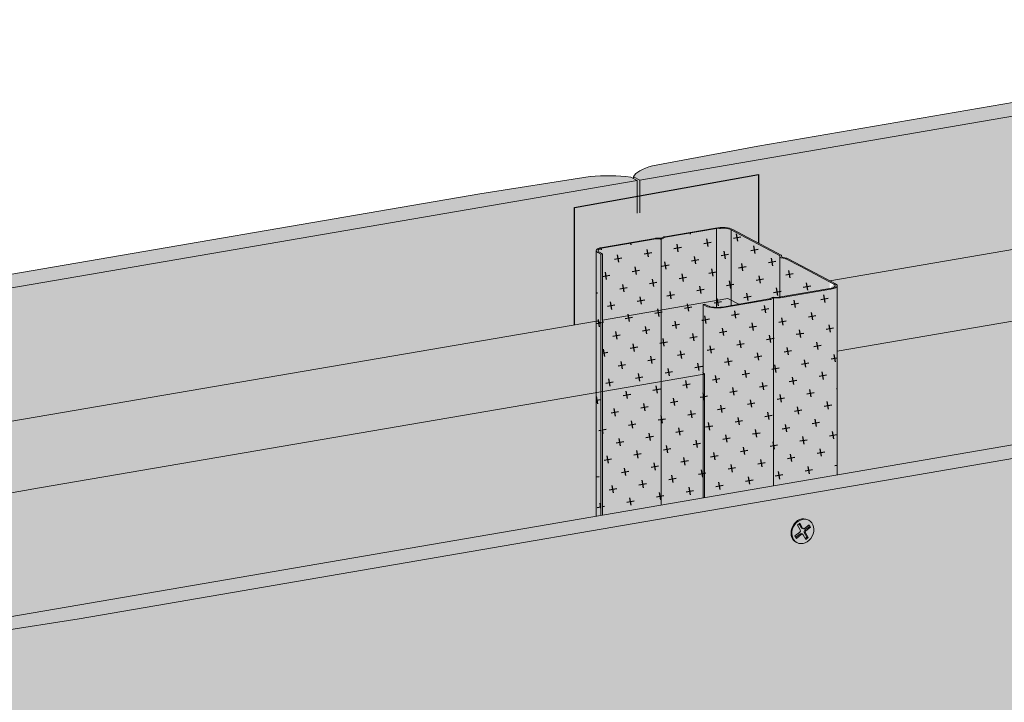
# Model space of a CAD drawing. Units: metres. Extents: x 1671 to 4753, y -1025 to 1243.
# Drawn here: x 2332 to 2643, y 487 to 702 of the extents above; entities that cross this region are included whole.
import ezdxf

# ---------------------------------------------------------------- set-up
doc = ezdxf.new("R2010")
doc.units = ezdxf.units.M
for name, color, linetype in [('Rigips Befestigungen', 8, 'Continuous'), ('Rigips Dämmung', 3, 'Continuous'), ('Rigips Profile 2', 5, 'Continuous'), ('Rigips Schraffur 4', 8, 'Continuous')]:
    doc.layers.add(name, color=color, linetype=linetype)
for name, color, linetype, true_color in [('Rigips Schr Dämmung FH', 7, 'Continuous', 0xeddf9e), ('Rigips Schr Profile PS', 7, 'Continuous', 0xd5e5ec), ('Rigips Schr RB FH', 7, 'Continuous', 0xdedede)]:
    doc.layers.add(name, color=color, linetype=linetype, true_color=true_color)
pattern_1 = [(10, (271.5805, 46.5663), (3.8631475, 5.517146), [2.38125, -7.14375]), (100, (272.96, 45.6005), (-5.517146, 3.8631475), [2.38125, -7.14375])]

msp = doc.modelspace()

# ---------------------------------------------------------------- hatches: boundary and pattern name
at = {"true_color": 0x80182a}
h = msp.add_hatch(color=246, dxfattribs=at)
h.dxf.hatch_style = 1
edge = h.paths.add_edge_path()
edge.add_line((2565.01, 653.4), (2506.9, 642.98))
edge.add_line((2506.9, 642.98), (2506.9, 605.97))
edge.add_line((2506.9, 605.97), (2513.78, 607.14))
edge.add_line((2513.78, 607.14), (2513.78, 629.37))
edge.add_ellipse((2517.78, 629.37), major_axis=(-4, 0), ratio=0.301211, start_angle=299.6507, end_angle=360, ccw=False)
edge.add_line((2515.8, 630.41), (2532.34, 633.25))
edge.add_ellipse((2532.75, 632.98), major_axis=(-1, 0), ratio=0.301211, start_angle=268.8324, end_angle=299.6507, ccw=False)
edge.add_line((2532.78, 633.28), (2534.25, 633.27))
edge.add_ellipse((2534.23, 633.3), major_axis=(-0.1, 0), ratio=0.301211, start_angle=103.1421, end_angle=136.1592)
edge.add_line((2534.3, 633.28), (2535.08, 633.69))
edge.add_ellipse((2535.89, 633.51), major_axis=(-1, 0), ratio=0.301211, start_angle=299.6507, end_angle=330.469, ccw=False)
edge.add_line((2535.4, 633.78), (2551.43, 636.52))
edge.add_ellipse((2553.41, 635.48), major_axis=(-4, 0), ratio=0.301211, start_angle=209.6507, end_angle=299.6507, ccw=False)
edge.add_line((2556.88, 636.07), (2561.44, 633.66))
edge.add_line((2561.44, 633.66), (2565.01, 631.77))
edge.add_line((2565.01, 631.77), (2565.01, 653.4))
at = {"layer": 'Rigips Dämmung'}
h = msp.add_hatch(dxfattribs=at)
h.set_pattern_fill('AR-CONC', color=256, scale=0.2)
h.paths.add_polyline_path([(1897.29, 158.82), (2004.86, 295.29), (2004.86, 333.01), (1849.5, 136.01), (1849.5, -23.52), (1897.29, -15.32)])
h.paths.add_polyline_path([(1849.5, 136.01), (1817.33, 153.03), (1817.33, -42.42), (1818.75, -43.17), (1821.46, -42.7), (1822.26, -44.98), (1822.35, -45.08), (1843.09, -56.05), (1846.42, -55.48), (1846.42, -24.04), (1849.5, -23.52)])
edge = h.paths.add_edge_path()
edge.add_ellipse((2004.56, 332.9), major_axis=(0.272, 0.323), ratio=0.389809, start_angle=274.7976, end_angle=335.1872)
edge.add_ellipse((2004.56, 332.9), major_axis=(0.272, 0.323), ratio=0.389809, start_angle=335.1872, end_angle=364.7976)
edge.add_line((2004.82, 333.23), (2004.28, 333.51))
edge.add_ellipse((2004.55, 333.84), major_axis=(-0.272, -0.323), ratio=0.389809, start_angle=288.57, end_angle=364.7976, ccw=False)
edge.add_line((2004.34, 333.84), (2004.34, 384.84))
edge.add_line((2004.34, 384.84), (2004.86, 384.93))
edge.add_line((2004.86, 384.93), (2005.85, 384.4))
edge.add_ellipse((2008.81, 384.91), major_axis=(-3.4, 0), ratio=0.301211, start_angle=29.6439, end_angle=119.6575)
edge.add_line((2010.49, 384.02), (2025.27, 386.55))
edge.add_ellipse((2025.07, 386.66), major_axis=(-0.4, 0), ratio=0.301211, start_angle=119.6507, end_angle=136.1594)
edge.add_line((2025.36, 386.57), (2026.61, 387.24))
edge.add_line((2026.61, 387.24), (2026.61, 387.07))
edge.add_line((2026.61, 387.07), (2028.19, 387.06))
edge.add_ellipse((2028.1, 387.18), major_axis=(-0.4, 0), ratio=0.301211, start_angle=103.142, end_angle=119.6506)
edge.add_line((2028.3, 387.07), (2034.93, 388.21))
edge.add_line((2034.93, 388.21), (2012.23, 400.22))
edge.add_line((2012.23, 400.22), (1972.65, 350))
edge.add_line((1972.65, 350), (1972.65, 349.12))
edge.add_ellipse((1972.58, 348.39), major_axis=(0.272, 0.323), ratio=0.389809, start_angle=305.5365, end_angle=364.8379, ccw=False)
edge.add_line((1972.92, 348.56), (1971.96, 347.34))
edge.add_line((1971.96, 347.34), (1971.11, 347.79))
edge.add_ellipse((1970.85, 347.46), major_axis=(0.272, 0.323), ratio=0.389809, start_angle=4.8379, end_angle=94.8114)
edge.add_line((1970.7, 347.54), (1817.33, 153.03))
edge.add_line((1817.33, 153.03), (1849.5, 136.01))
edge.add_line((1849.5, 136.01), (2004.71, 332.82))
edge = h.paths.add_edge_path()
edge.add_line((2154.58, 523.04), (2122.41, 540.06))
edge.add_line((2122.41, 540.06), (2034.31, 428.33))
edge.add_line((2034.31, 428.33), (2017.21, 406.64))
edge.add_line((2017.21, 406.64), (2018.28, 406.08))
edge.add_line((2018.28, 406.08), (2024.46, 402.81))
edge.add_line((2024.46, 402.81), (2029.14, 400.33))
edge.add_line((2029.14, 400.33), (2029.21, 399.76))
edge.add_ellipse((2029.31, 399.76), major_axis=(-0.1, 0), ratio=0.301211, start_angle=1.9678, end_angle=57.3336)
edge.add_line((2029.25, 399.73), (2030.85, 399.42))
edge.add_line((2030.85, 399.42), (2035.48, 396.97))
edge.add_line((2035.48, 396.97), (2041.67, 393.7))
edge.add_line((2041.67, 393.7), (2046.89, 390.94))
edge.add_ellipse((2042.7, 390.72), major_axis=(-4, 0), ratio=0.301211, start_angle=119.6507, end_angle=180)
edge.add_line((2046.7, 390.72), (2046.7, 386.24))
edge.add_line((2046.7, 386.24), (2066.46, 411.31))
edge.add_line((2066.46, 411.31), (2154.58, 523.04))
edge = h.paths.add_edge_path()
edge.add_line((2275.92, 543.81), (2275.92, 544.26))
edge.add_line((2275.92, 544.26), (2275.87, 544.28))
edge.add_ellipse((2276.13, 544.33), major_axis=(-0.3, 0), ratio=0.301211, start_angle=313.3828, end_angle=389.6104, ccw=False)
edge.add_line((2275.92, 544.39), (2275.92, 566.36))
edge.add_line((2275.92, 566.36), (2244.23, 560.93))
edge.add_line((2244.23, 560.93), (2244.23, 560.47))
edge.add_line((2244.23, 560.47), (2244.56, 560.29))
edge.add_line((2244.56, 560.29), (2243.54, 560.11))
edge.add_line((2243.54, 560.11), (2242.69, 560.56))
edge.add_ellipse((2242.43, 560.52), major_axis=(0.3, 0), ratio=0.301211, start_angle=29.6507, end_angle=119.6242)
edge.add_line((2242.28, 560.59), (2122.41, 540.06))
edge.add_line((2122.41, 540.06), (2154.58, 523.04))
edge.add_line((2154.58, 523.04), (2275.92, 543.81))
h.paths.add_polyline_path([(2276.44, 543.9), (2154.58, 523.04), (2066.46, 411.31), (2046.7, 386.24), (2046.7, 348.37), (2153.42, 483.77), (2276.44, 504.86)])
h.paths.add_polyline_path([(2548.02, 590.47), (2338.04, 554.52), (2318.28, 551.13), (2318.28, 512.03), (2548.02, 551.43)])
edge = h.paths.add_edge_path()
edge.add_line((2547.5, 590.38), (2547.5, 590.82))
edge.add_line((2547.5, 590.82), (2547.45, 590.85))
edge.add_ellipse((2547.71, 590.9), major_axis=(-0.3, 0), ratio=0.301211, start_angle=313.3828, end_angle=389.6104, ccw=False)
edge.add_line((2547.5, 590.96), (2547.5, 612.93))
edge.add_line((2547.5, 612.93), (2515.81, 607.49))
edge.add_line((2515.81, 607.49), (2515.81, 607.03))
edge.add_line((2515.81, 607.03), (2516.15, 606.86))
edge.add_line((2516.15, 606.86), (2515.12, 606.68))
edge.add_line((2515.12, 606.68), (2514.27, 607.13))
edge.add_ellipse((2514.01, 607.08), major_axis=(0.3, 0), ratio=0.301211, start_angle=29.6507, end_angle=119.6242)
edge.add_line((2513.86, 607.16), (2315.99, 573.27))
edge.add_line((2315.99, 573.27), (2318.47, 571.95))
edge.add_ellipse((2314.28, 571.74), major_axis=(-4, 0), ratio=0.301211, start_angle=119.6507, end_angle=180)
edge.add_line((2318.28, 571.74), (2318.28, 551.13))
edge.add_line((2318.28, 551.13), (2338.04, 554.52))
edge.add_line((2338.04, 554.52), (2547.5, 590.38))
edge = h.paths.add_edge_path()
edge.add_line((2798.57, 655.98), (2766.88, 650.54))
edge.add_line((2766.88, 650.54), (2766.88, 650.08))
edge.add_line((2766.88, 650.08), (2767.22, 649.91))
edge.add_line((2767.22, 649.91), (2766.19, 649.73))
edge.add_line((2766.19, 649.73), (2765.34, 650.18))
edge.add_ellipse((2765.08, 650.13), major_axis=(0.3, 0), ratio=0.301211, start_angle=29.6507, end_angle=119.6242)
edge.add_line((2764.94, 650.21), (2587.58, 619.83))
edge.add_line((2587.58, 619.83), (2590.05, 618.52))
edge.add_ellipse((2585.86, 618.3), major_axis=(-4, 0), ratio=0.301211, start_angle=119.6507, end_angle=180)
edge.add_line((2589.86, 618.3), (2589.86, 597.7))
edge.add_line((2589.86, 597.7), (2798.57, 633.43))
edge.add_line((2798.57, 633.43), (2798.57, 633.87))
edge.add_line((2798.57, 633.87), (2798.52, 633.9))
edge.add_ellipse((2798.78, 633.94), major_axis=(-0.3, 0), ratio=0.301211, start_angle=313.3828, end_angle=389.6104, ccw=False)
edge.add_line((2798.57, 634.01), (2798.57, 655.98))
h.paths.add_polyline_path([(2799.09, 633.52), (2589.86, 597.7), (2589.86, 558.6), (2799.09, 594.48)])
at = {"layer": 'Rigips Schr Dämmung FH'}
h = msp.add_hatch(color=256, dxfattribs=at)
h.dxf.hatch_style = 1
h.paths.add_polyline_path([(1897.29, 158.82), (2004.86, 295.29), (2004.86, 333.01), (1849.5, 136.01), (1849.5, -23.52), (1897.29, -15.32)])
h.paths.add_polyline_path([(1849.5, 136.01), (1817.33, 153.03), (1817.33, -42.42), (1818.75, -43.17), (1821.46, -42.7), (1822.26, -44.98), (1822.35, -45.08), (1843.09, -56.05), (1846.42, -55.48), (1846.42, -24.04), (1849.5, -23.52)])
edge = h.paths.add_edge_path()
edge.add_ellipse((2004.56, 332.9), major_axis=(0.272, 0.323), ratio=0.389809, start_angle=274.7976, end_angle=335.1872)
edge.add_ellipse((2004.56, 332.9), major_axis=(0.272, 0.323), ratio=0.389809, start_angle=335.1872, end_angle=364.7976)
edge.add_line((2004.82, 333.23), (2004.28, 333.51))
edge.add_ellipse((2004.55, 333.84), major_axis=(-0.272, -0.323), ratio=0.389809, start_angle=288.57, end_angle=364.7976, ccw=False)
edge.add_line((2004.34, 333.84), (2004.34, 384.84))
edge.add_line((2004.34, 384.84), (2004.86, 384.93))
edge.add_line((2004.86, 384.93), (2005.85, 384.4))
edge.add_ellipse((2008.81, 384.91), major_axis=(-3.4, 0), ratio=0.301211, start_angle=29.6439, end_angle=119.6575)
edge.add_line((2010.49, 384.02), (2025.27, 386.55))
edge.add_ellipse((2025.07, 386.66), major_axis=(-0.4, 0), ratio=0.301211, start_angle=119.6507, end_angle=136.1594)
edge.add_line((2025.36, 386.57), (2026.61, 387.24))
edge.add_line((2026.61, 387.24), (2026.61, 387.07))
edge.add_line((2026.61, 387.07), (2028.19, 387.06))
edge.add_ellipse((2028.1, 387.18), major_axis=(-0.4, 0), ratio=0.301211, start_angle=103.142, end_angle=119.6506)
edge.add_line((2028.3, 387.07), (2034.93, 388.21))
edge.add_line((2034.93, 388.21), (2012.23, 400.22))
edge.add_line((2012.23, 400.22), (1972.65, 350))
edge.add_line((1972.65, 350), (1972.65, 349.12))
edge.add_ellipse((1972.58, 348.39), major_axis=(0.272, 0.323), ratio=0.389809, start_angle=305.5365, end_angle=364.8379, ccw=False)
edge.add_line((1972.92, 348.56), (1971.96, 347.34))
edge.add_line((1971.96, 347.34), (1971.11, 347.79))
edge.add_ellipse((1970.85, 347.46), major_axis=(0.272, 0.323), ratio=0.389809, start_angle=4.8379, end_angle=94.8114)
edge.add_line((1970.7, 347.54), (1817.33, 153.03))
edge.add_line((1817.33, 153.03), (1849.5, 136.01))
edge.add_line((1849.5, 136.01), (2004.71, 332.82))
edge = h.paths.add_edge_path()
edge.add_line((2154.58, 523.04), (2122.41, 540.06))
edge.add_line((2122.41, 540.06), (2034.31, 428.33))
edge.add_line((2034.31, 428.33), (2017.21, 406.64))
edge.add_line((2017.21, 406.64), (2018.28, 406.08))
edge.add_line((2018.28, 406.08), (2024.46, 402.81))
edge.add_line((2024.46, 402.81), (2029.14, 400.33))
edge.add_line((2029.14, 400.33), (2029.21, 399.76))
edge.add_ellipse((2029.31, 399.76), major_axis=(-0.1, 0), ratio=0.301211, start_angle=1.9678, end_angle=57.3336)
edge.add_line((2029.25, 399.73), (2030.85, 399.42))
edge.add_line((2030.85, 399.42), (2035.48, 396.97))
edge.add_line((2035.48, 396.97), (2041.67, 393.7))
edge.add_line((2041.67, 393.7), (2046.89, 390.94))
edge.add_ellipse((2042.7, 390.72), major_axis=(-4, 0), ratio=0.301211, start_angle=119.6507, end_angle=180)
edge.add_line((2046.7, 390.72), (2046.7, 386.24))
edge.add_line((2046.7, 386.24), (2066.46, 411.31))
edge.add_line((2066.46, 411.31), (2154.58, 523.04))
edge = h.paths.add_edge_path()
edge.add_line((2275.92, 543.81), (2275.92, 544.26))
edge.add_line((2275.92, 544.26), (2275.87, 544.28))
edge.add_ellipse((2276.13, 544.33), major_axis=(-0.3, 0), ratio=0.301211, start_angle=313.3828, end_angle=389.6104, ccw=False)
edge.add_line((2275.92, 544.39), (2275.92, 566.36))
edge.add_line((2275.92, 566.36), (2244.23, 560.93))
edge.add_line((2244.23, 560.93), (2244.23, 560.47))
edge.add_line((2244.23, 560.47), (2244.56, 560.29))
edge.add_line((2244.56, 560.29), (2243.54, 560.11))
edge.add_line((2243.54, 560.11), (2242.69, 560.56))
edge.add_ellipse((2242.43, 560.52), major_axis=(0.3, 0), ratio=0.301211, start_angle=29.6507, end_angle=119.6242)
edge.add_line((2242.28, 560.59), (2122.41, 540.06))
edge.add_line((2122.41, 540.06), (2154.58, 523.04))
edge.add_line((2154.58, 523.04), (2275.92, 543.81))
h.paths.add_polyline_path([(2276.44, 543.9), (2154.58, 523.04), (2066.46, 411.31), (2046.7, 386.24), (2046.7, 348.37), (2153.42, 483.77), (2276.44, 504.86)])
h.paths.add_polyline_path([(2548.02, 590.47), (2338.04, 554.52), (2318.28, 551.13), (2318.28, 512.03), (2548.02, 551.43)])
edge = h.paths.add_edge_path()
edge.add_line((2547.5, 590.38), (2547.5, 590.82))
edge.add_line((2547.5, 590.82), (2547.45, 590.85))
edge.add_ellipse((2547.71, 590.9), major_axis=(-0.3, 0), ratio=0.301211, start_angle=313.3828, end_angle=389.6104, ccw=False)
edge.add_line((2547.5, 590.96), (2547.5, 612.93))
edge.add_line((2547.5, 612.93), (2515.81, 607.49))
edge.add_line((2515.81, 607.49), (2515.81, 607.03))
edge.add_line((2515.81, 607.03), (2516.15, 606.86))
edge.add_line((2516.15, 606.86), (2515.12, 606.68))
edge.add_line((2515.12, 606.68), (2514.27, 607.13))
edge.add_ellipse((2514.01, 607.08), major_axis=(0.3, 0), ratio=0.301211, start_angle=29.6507, end_angle=119.6242)
edge.add_line((2513.86, 607.16), (2315.99, 573.27))
edge.add_line((2315.99, 573.27), (2318.47, 571.95))
edge.add_ellipse((2314.28, 571.74), major_axis=(-4, 0), ratio=0.301211, start_angle=119.6507, end_angle=180)
edge.add_line((2318.28, 571.74), (2318.28, 551.13))
edge.add_line((2318.28, 551.13), (2338.04, 554.52))
edge.add_line((2338.04, 554.52), (2547.5, 590.38))
edge = h.paths.add_edge_path()
edge.add_line((2798.57, 655.98), (2766.88, 650.54))
edge.add_line((2766.88, 650.54), (2766.88, 650.08))
edge.add_line((2766.88, 650.08), (2767.22, 649.91))
edge.add_line((2767.22, 649.91), (2766.19, 649.73))
edge.add_line((2766.19, 649.73), (2765.34, 650.18))
edge.add_ellipse((2765.08, 650.13), major_axis=(0.3, 0), ratio=0.301211, start_angle=29.6507, end_angle=119.6242)
edge.add_line((2764.94, 650.21), (2587.58, 619.83))
edge.add_line((2587.58, 619.83), (2590.05, 618.52))
edge.add_ellipse((2585.86, 618.3), major_axis=(-4, 0), ratio=0.301211, start_angle=119.6507, end_angle=180)
edge.add_line((2589.86, 618.3), (2589.86, 597.7))
edge.add_line((2589.86, 597.7), (2798.57, 633.43))
edge.add_line((2798.57, 633.43), (2798.57, 633.87))
edge.add_line((2798.57, 633.87), (2798.52, 633.9))
edge.add_ellipse((2798.78, 633.94), major_axis=(-0.3, 0), ratio=0.301211, start_angle=313.3828, end_angle=389.6104, ccw=False)
edge.add_line((2798.57, 634.01), (2798.57, 655.98))
h.paths.add_polyline_path([(2799.09, 633.52), (2589.86, 597.7), (2589.86, 558.6), (2799.09, 594.48)])
at = {"layer": 'Rigips Schr Profile PS'}
h = msp.add_hatch(color=256, dxfattribs=at)
h.dxf.hatch_style = 1
edge = h.paths.add_edge_path()
edge.add_ellipse((2585.86, 618.3), major_axis=(-3.4, 0), ratio=0.301211, start_angle=119.6439, end_angle=209.6507)
edge.add_line((2588.81, 618.81), (2584.31, 621.2))
edge.add_line((2584.31, 621.2), (2578.12, 624.47))
edge.add_line((2578.12, 624.47), (2573.62, 626.85))
edge.add_ellipse((2573.27, 626.79), major_axis=(-0.4, 0), ratio=0.301211, start_angle=209.6507, end_angle=237.3336)
edge.add_line((2573.48, 626.9), (2572.09, 627.16))
edge.add_ellipse((2572.47, 627.34), major_axis=(-0.7, 0), ratio=0.301211, start_angle=1.9678, end_angle=57.3336)
edge.add_line((2572.09, 627.16), (2573.57, 626.88))
edge.add_line((2573.57, 626.88), (2578.12, 624.47))
edge.add_line((2578.12, 624.47), (2584.31, 621.2))
edge.add_line((2584.31, 621.2), (2588.81, 618.81))
edge.add_ellipse((2585.86, 618.3), major_axis=(-3.4, 0), ratio=0.301211, start_angle=119.6439, end_angle=209.6507, ccw=False)
edge.add_line((2587.54, 617.41), (2571.39, 614.64))
edge.add_line((2571.39, 614.64), (2569.78, 614.65))
edge.add_ellipse((2569.77, 614.49), major_axis=(-0.55, 0), ratio=0.301211, start_angle=268.8324, end_angle=330.469)
edge.add_line((2569.29, 614.57), (2568.51, 614.15))
edge.add_ellipse((2568.23, 614.24), major_axis=(-0.4, 0), ratio=0.301211, start_angle=119.6507, end_angle=136.1594, ccw=False)
edge.add_line((2568.43, 614.14), (2553.65, 611.6))
edge.add_ellipse((2551.97, 612.49), major_axis=(-3.4, 0), ratio=0.301211, start_angle=85.9162, end_angle=119.6575, ccw=False)
edge.add_ellipse((2551.97, 612.49), major_axis=(-3.4, 0), ratio=0.301211, start_angle=29.6439, end_angle=85.9162, ccw=False)
edge.add_line((2549.01, 611.99), (2548.02, 612.51))
edge.add_line((2548.02, 612.51), (2547.5, 612.42))
edge.add_line((2547.5, 612.42), (2548.49, 611.9))
edge.add_ellipse((2551.97, 612.49), major_axis=(-4, 0), ratio=0.301211, start_angle=29.6507, end_angle=119.6507)
edge.add_line((2553.95, 611.45), (2568.67, 613.97))
edge.add_ellipse((2568.18, 614.23), major_axis=(-1, 0), ratio=0.301211, start_angle=119.6507, end_angle=150.469)
edge.add_line((2569.05, 614.08), (2569.79, 614.48))
edge.add_line((2569.79, 614.48), (2571.29, 614.47))
edge.add_ellipse((2571.31, 614.77), major_axis=(-1, 0), ratio=0.301211, start_angle=88.8324, end_angle=119.6507)
edge.add_line((2571.81, 614.51), (2587.84, 617.26))
edge.add_ellipse((2585.86, 618.3), major_axis=(-4, 0), ratio=0.301211, start_angle=119.6507, end_angle=180)
edge.add_ellipse((2585.86, 618.3), major_axis=(-4, 0), ratio=0.301211, start_angle=180, end_angle=209.6507)
edge.add_line((2589.34, 618.9), (2584.83, 621.29))
edge.add_line((2584.83, 621.29), (2578.64, 624.56))
edge.add_line((2578.64, 624.56), (2574.14, 626.94))
edge.add_ellipse((2573.27, 626.79), major_axis=(-1, 0), ratio=0.301211, start_angle=209.6507, end_angle=237.3336)
edge.add_line((2573.81, 627.05), (2572.37, 627.33))
edge.add_line((2572.37, 627.33), (2572.31, 627.84))
edge.add_ellipse((2571.31, 627.83), major_axis=(-1, 0), ratio=0.301211, start_angle=181.9678, end_angle=209.6507)
edge.add_line((2572.18, 627.98), (2567.62, 630.39))
edge.add_line((2567.62, 630.39), (2561.44, 633.66))
edge.add_line((2561.44, 633.66), (2556.88, 636.07))
edge.add_ellipse((2553.41, 635.48), major_axis=(-4, 0), ratio=0.301211, start_angle=209.6507, end_angle=299.6507)
edge.add_line((2551.43, 636.52), (2535.4, 633.78))
edge.add_ellipse((2535.89, 633.51), major_axis=(-1, 0), ratio=0.301211, start_angle=299.6507, end_angle=330.469)
edge.add_line((2535.02, 633.66), (2534.28, 633.27))
edge.add_line((2534.28, 633.27), (2532.78, 633.28))
edge.add_ellipse((2532.75, 632.98), major_axis=(-1, 0), ratio=0.301211, start_angle=268.8324, end_angle=299.6507)
edge.add_line((2532.26, 633.24), (2515.8, 630.41))
edge.add_ellipse((2517.78, 629.37), major_axis=(-4, 0), ratio=0.301211, start_angle=299.6507, end_angle=360)
edge.add_ellipse((2517.78, 629.37), major_axis=(-4, 0), ratio=0.301211, start_angle=360, end_angle=389.6507)
edge.add_line((2514.3, 628.77), (2515.29, 628.25))
edge.add_line((2515.29, 628.25), (2515.81, 628.34))
edge.add_line((2515.81, 628.34), (2514.82, 628.86))
edge.add_ellipse((2517.78, 629.37), major_axis=(-3.4, 0), ratio=0.301211, start_angle=299.6439, end_angle=389.6575, ccw=False)
edge.add_line((2516.09, 630.26), (2532.68, 633.1))
edge.add_line((2532.68, 633.1), (2534.29, 633.09))
edge.add_ellipse((2534.3, 633.26), major_axis=(-0.55, 0), ratio=0.301211, start_angle=88.8324, end_angle=150.469)
edge.add_line((2534.78, 633.18), (2535.56, 633.59))
edge.add_ellipse((2535.84, 633.5), major_axis=(-0.4, 0), ratio=0.301211, start_angle=299.6507, end_angle=316.1594, ccw=False)
edge.add_line((2535.64, 633.61), (2551.72, 636.37))
edge.add_ellipse((2553.41, 635.48), major_axis=(-3.4, 0), ratio=0.301211, start_angle=209.6507, end_angle=299.6575, ccw=False)
edge.add_line((2556.36, 635.98), (2556.36, 612.07))
edge.add_line((2556.36, 612.07), (2568.43, 614.14))
edge.add_ellipse((2568.23, 614.24), major_axis=(-0.4, 0), ratio=0.301211, start_angle=119.6507, end_angle=136.1594)
edge.add_line((2568.52, 614.16), (2569.34, 614.6))
edge.add_ellipse((2569.77, 614.49), major_axis=(-0.55, 0), ratio=0.301211, start_angle=268.8324, end_angle=330.469, ccw=False)
edge.add_line((2569.78, 614.65), (2571.35, 614.64))
edge.add_ellipse((2571.26, 614.76), major_axis=(-0.4, 0), ratio=0.301211, start_angle=103.142, end_angle=119.6506)
edge.add_line((2571.46, 614.66), (2587.54, 617.41))
edge = h.paths.add_edge_path(flags=16)
edge.add_ellipse((2571.31, 627.83), major_axis=(-0.4, 0), ratio=0.301211, start_angle=181.9678, end_angle=209.6507)
edge.add_line((2571.69, 627.87), (2571.66, 627.89))
edge.add_ellipse((2571.31, 627.83), major_axis=(-0.4, 0), ratio=0.301211, start_angle=181.9678, end_angle=209.6507, ccw=False)
edge.add_line((2571.71, 627.85), (2571.71, 627.83))
edge = h.paths.add_edge_path(flags=17)
edge.add_ellipse((2553.41, 635.48), major_axis=(-3.4, 0), ratio=0.301211, start_angle=209.6507, end_angle=299.6575)
edge.add_line((2551.72, 636.37), (2551.72, 611.47))
edge.add_ellipse((2551.97, 612.49), major_axis=(-3.4, 0), ratio=0.301211, start_angle=85.9162, end_angle=119.6575)
edge.add_line((2553.65, 611.6), (2556.36, 612.07))
edge.add_line((2556.36, 612.07), (2556.36, 635.98))
edge = h.paths.add_edge_path()
edge.add_line((2551.72, 636.37), (2535.64, 633.61))
edge.add_ellipse((2535.84, 633.5), major_axis=(-0.4, 0), ratio=0.301211, start_angle=299.6507, end_angle=316.1594)
edge.add_line((2535.55, 633.59), (2534.73, 633.15))
edge.add_ellipse((2534.3, 633.26), major_axis=(-0.55, 0), ratio=0.301211, start_angle=88.8324, end_angle=150.469, ccw=False)
edge.add_line((2534.29, 633.09), (2534.29, 549.07))
edge.add_line((2534.29, 549.07), (2547.5, 551.34))
edge.add_line((2547.5, 551.34), (2547.5, 612.42))
edge.add_line((2547.5, 612.42), (2548.02, 612.51))
edge.add_line((2548.02, 612.51), (2549.01, 611.99))
edge.add_ellipse((2551.97, 612.49), major_axis=(-3.4, 0), ratio=0.301211, start_angle=29.6439, end_angle=85.9162)
edge.add_line((2551.72, 611.47), (2551.72, 636.37))
edge = h.paths.add_edge_path()
edge.add_line((2534.29, 633.09), (2532.72, 633.1))
edge.add_ellipse((2532.81, 632.98), major_axis=(-0.4, 0), ratio=0.301211, start_angle=283.142, end_angle=299.6506)
edge.add_line((2532.61, 633.09), (2516.09, 630.26))
edge.add_ellipse((2517.78, 629.37), major_axis=(-3.4, 0), ratio=0.301211, start_angle=299.6439, end_angle=389.6575)
edge.add_line((2514.82, 628.86), (2515.81, 628.34))
edge.add_line((2515.81, 628.34), (2515.81, 545.9))
edge.add_line((2515.81, 545.9), (2534.29, 549.07))
edge.add_line((2534.29, 549.07), (2534.29, 633.09))
edge = h.paths.add_edge_path()
edge.add_line((2515.29, 628.25), (2514.3, 628.77))
edge.add_ellipse((2517.78, 629.37), major_axis=(-4, 0), ratio=0.301211, start_angle=360, end_angle=389.6507, ccw=False)
edge.add_line((2513.78, 629.26), (2513.78, 545.55))
edge.add_line((2513.78, 545.55), (2515.29, 545.81))
edge.add_line((2515.29, 545.81), (2515.29, 628.25))
h = msp.add_hatch(color=256, dxfattribs=at)
h.dxf.hatch_style = 1
edge = h.paths.add_edge_path()
edge.add_ellipse((2571.31, 614.77), major_axis=(-1, 0), ratio=0.301211, start_angle=88.8324, end_angle=119.6507, ccw=False)
edge.add_line((2571.29, 614.47), (2569.82, 614.48))
edge.add_ellipse((2569.84, 614.45), major_axis=(-0.1, 0), ratio=0.301211, start_angle=283.1421, end_angle=316.1592)
edge.add_line((2569.77, 614.47), (2569.77, 555.16))
edge.add_line((2569.77, 555.16), (2589.86, 558.6))
edge.add_line((2589.86, 558.6), (2589.86, 618.3))
edge.add_ellipse((2585.86, 618.3), major_axis=(-4, 0), ratio=0.301211, start_angle=119.6507, end_angle=180, ccw=False)
edge.add_line((2587.84, 617.26), (2571.81, 614.51))
edge = h.paths.add_edge_path()
edge.add_line((2569.77, 614.47), (2569.05, 614.08))
edge.add_ellipse((2568.18, 614.23), major_axis=(-1, 0), ratio=0.301211, start_angle=119.6507, end_angle=150.469, ccw=False)
edge.add_line((2568.67, 613.97), (2553.95, 611.45))
edge.add_ellipse((2551.97, 612.49), major_axis=(-4, 0), ratio=0.301211, start_angle=29.6507, end_angle=119.6507, ccw=False)
edge.add_line((2548.49, 611.9), (2547.5, 612.42))
edge.add_line((2547.5, 612.42), (2547.5, 551.34))
edge.add_line((2547.5, 551.34), (2569.77, 555.16))
edge.add_line((2569.77, 555.16), (2569.77, 614.47))
at = {"layer": 'Rigips Schr RB FH', "true_color": 0xbfbfbf}
h = msp.add_hatch(color=9, dxfattribs=at)
h.dxf.hatch_style = 1
h.paths.add_polyline_path([(1903.48, 155.55), (1897.29, 158.82), (1897.29, -56), (1903.48, -59.27)])
h.paths.add_polyline_path([(2159.6, 480.49), (2263.64, 498.33), (2296.92, 504.58), (2299.16, 505.32), (2302.89, 508.01), (2306.19, 507.69), (2310.42, 507.56), (2315.72, 507.81), (2350.55, 513.23), (2811.34, 592.24), (2844.62, 598.49), (2847.19, 599.36), (2849.71, 600.82), (2850.59, 601.92), (2848.61, 602.97), (2153.42, 483.77), (1897.29, 158.82), (1903.48, 155.55)])
h.paths.add_polyline_path([(2803.51, 698.98), (2797.32, 702.26), (2564.85, 662.4), (2531.57, 656.15), (2529.27, 655.38), (2526.34, 653.7), (2525.6, 652.72), (2525.6, 652.11), (2524.73, 652.57), (2522.87, 652.77), (2517.75, 653.02), (2511.9, 652.77), (2477.07, 647.34), (2084.28, 579.99), (2020.82, 496.51), (1987.54, 451.31), (1985.25, 447.34), (1983.08, 442.57), (1981.57, 437.12), (1981.57, 435.52), (1980.7, 435.98), (1978.84, 434.91), (1972.5, 430.06), (1967.87, 425.43), (1933.04, 381.04), (1788.84, 191.33), (1795.02, 188.06), (2090.46, 576.72)])
h.paths.add_polyline_path([(1795.02, 188.06), (1788.84, 191.33), (1788.84, -40.89), (1795.02, -44.16)])
at = {"layer": 'Rigips Schr RB FH', "true_color": 0xef8876}
h = msp.add_hatch(color=11, dxfattribs=at)
h.dxf.hatch_style = 1
h.paths.add_polyline_path([(2122.41, 540.06), (2526.71, 609.36), (2526.71, 651.52), (2090.46, 576.72), (1983.55, 436.08), (1983.55, 363.83)])
h.paths.add_polyline_path([(1982.68, 434.93), (1795.02, 188.06), (1795.02, -44.16), (1817.33, -40.29), (1817.33, 153.03), (1963.74, 338.71), (1963.74, 405.4), (1982.27, 408.72), (1982.68, 409.27)])
h.paths.add_polyline_path([(2803.51, 656.82), (2803.51, 698.98), (2527.58, 651.67), (2526.99, 609.41)])
at = {"layer": 'Rigips Schr RB FH', "true_color": 0xbfbfbf}
h = msp.add_hatch(color=9, dxfattribs=at)
h.dxf.hatch_style = 1
h.paths.add_polyline_path([(2527.58, 651.67), (2525.6, 652.72), (2525.6, 652.11), (2526.71, 651.52), (2526.71, 641.2), (2527.58, 641.35)])
at = {"layer": 'Rigips Schr RB FH'}
h = msp.add_hatch(color=256, dxfattribs=at)
h.dxf.hatch_style = 1
edge = h.paths.add_edge_path()
edge.add_ellipse((2284.16, 508.78), major_axis=(18.9, 0), ratio=0.301211, start_angle=312.4316, end_angle=352.1745, ccw=False)
edge.add_line((2296.92, 504.58), (2263.64, 498.33))
edge.add_line((2263.64, 498.33), (2159.6, 480.49))
edge.add_line((2159.6, 480.49), (1903.48, 155.55))
edge.add_line((1903.48, 155.55), (1903.48, -59.27))
edge.add_line((1903.48, -59.27), (2263.64, 2.48))
edge.add_line((2263.64, 2.48), (2296.92, 8.73))
edge.add_ellipse((2284.16, 12.93), major_axis=(18.9, 0), ratio=0.301211, start_angle=312.4316, end_angle=352.1745)
edge.add_line((2302.89, 12.16), (2302.89, 508.01))
edge = h.paths.add_edge_path()
edge.add_line((2850.59, 103.12), (2850.59, 601.92))
edge.add_ellipse((2831.86, 602.69), major_axis=(18.9, 0), ratio=0.301211, start_angle=312.4316, end_angle=352.1745, ccw=False)
edge.add_line((2844.62, 598.49), (2811.34, 592.24))
edge.add_line((2811.34, 592.24), (2350.55, 513.23))
edge.add_line((2350.55, 513.23), (2315.72, 507.81))
edge.add_ellipse((2310.24, 513.25), major_axis=(18.9, 0), ratio=0.301211, start_angle=247.1269, end_angle=286.8697, ccw=False)
edge.add_line((2302.89, 508.01), (2302.89, 12.16))
edge.add_ellipse((2310.24, 17.4), major_axis=(18.9, 0), ratio=0.301211, start_angle=247.1269, end_angle=286.8697)
edge.add_line((2315.72, 11.96), (2350.55, 17.38))
edge.add_line((2350.55, 17.38), (2850.59, 103.12))
at = {"layer": 'Rigips Schraffur 4'}
h = msp.add_hatch(dxfattribs=at)
h.set_pattern_fill('CROSS', color=256, scale=0.75, angle=10)
h.set_pattern_definition(pattern_1)
edge = h.paths.add_edge_path()
edge.add_ellipse((2585.86, 618.3), major_axis=(-3.4, 0), ratio=0.301211, start_angle=119.6439, end_angle=209.6507)
edge.add_line((2588.81, 618.81), (2584.31, 621.2))
edge.add_line((2584.31, 621.2), (2578.12, 624.47))
edge.add_line((2578.12, 624.47), (2573.62, 626.85))
edge.add_ellipse((2573.27, 626.79), major_axis=(-0.4, 0), ratio=0.301211, start_angle=209.6507, end_angle=237.3336)
edge.add_line((2573.48, 626.9), (2572.09, 627.16))
edge.add_ellipse((2572.47, 627.34), major_axis=(-0.7, 0), ratio=0.301211, start_angle=1.9678, end_angle=57.3336)
edge.add_line((2572.09, 627.16), (2573.57, 626.88))
edge.add_line((2573.57, 626.88), (2578.12, 624.47))
edge.add_line((2578.12, 624.47), (2584.31, 621.2))
edge.add_line((2584.31, 621.2), (2588.81, 618.81))
edge.add_ellipse((2585.86, 618.3), major_axis=(-3.4, 0), ratio=0.301211, start_angle=119.6439, end_angle=209.6507, ccw=False)
edge.add_line((2587.54, 617.41), (2571.39, 614.64))
edge.add_line((2571.39, 614.64), (2569.78, 614.65))
edge.add_ellipse((2569.77, 614.49), major_axis=(-0.55, 0), ratio=0.301211, start_angle=268.8324, end_angle=330.469)
edge.add_line((2569.29, 614.57), (2568.51, 614.15))
edge.add_ellipse((2568.23, 614.24), major_axis=(-0.4, 0), ratio=0.301211, start_angle=119.6507, end_angle=136.1594, ccw=False)
edge.add_line((2568.43, 614.14), (2553.65, 611.6))
edge.add_ellipse((2551.97, 612.49), major_axis=(-3.4, 0), ratio=0.301211, start_angle=85.9162, end_angle=119.6575, ccw=False)
edge.add_ellipse((2551.97, 612.49), major_axis=(-3.4, 0), ratio=0.301211, start_angle=29.6439, end_angle=85.9162, ccw=False)
edge.add_line((2549.01, 611.99), (2548.02, 612.51))
edge.add_line((2548.02, 612.51), (2547.5, 612.42))
edge.add_line((2547.5, 612.42), (2548.49, 611.9))
edge.add_ellipse((2551.97, 612.49), major_axis=(-4, 0), ratio=0.301211, start_angle=29.6507, end_angle=119.6507)
edge.add_line((2553.95, 611.45), (2568.67, 613.97))
edge.add_ellipse((2568.18, 614.23), major_axis=(-1, 0), ratio=0.301211, start_angle=119.6507, end_angle=150.469)
edge.add_line((2569.05, 614.08), (2569.79, 614.48))
edge.add_line((2569.79, 614.48), (2571.29, 614.47))
edge.add_ellipse((2571.31, 614.77), major_axis=(-1, 0), ratio=0.301211, start_angle=88.8324, end_angle=119.6507)
edge.add_line((2571.81, 614.51), (2587.84, 617.26))
edge.add_ellipse((2585.86, 618.3), major_axis=(-4, 0), ratio=0.301211, start_angle=119.6507, end_angle=180)
edge.add_ellipse((2585.86, 618.3), major_axis=(-4, 0), ratio=0.301211, start_angle=180, end_angle=209.6507)
edge.add_line((2589.34, 618.9), (2584.83, 621.29))
edge.add_line((2584.83, 621.29), (2578.64, 624.56))
edge.add_line((2578.64, 624.56), (2574.14, 626.94))
edge.add_ellipse((2573.27, 626.79), major_axis=(-1, 0), ratio=0.301211, start_angle=209.6507, end_angle=237.3336)
edge.add_line((2573.81, 627.05), (2572.37, 627.33))
edge.add_line((2572.37, 627.33), (2572.31, 627.84))
edge.add_ellipse((2571.31, 627.83), major_axis=(-1, 0), ratio=0.301211, start_angle=181.9678, end_angle=209.6507)
edge.add_line((2572.18, 627.98), (2567.62, 630.39))
edge.add_line((2567.62, 630.39), (2561.44, 633.66))
edge.add_line((2561.44, 633.66), (2556.88, 636.07))
edge.add_ellipse((2553.41, 635.48), major_axis=(-4, 0), ratio=0.301211, start_angle=209.6507, end_angle=299.6507)
edge.add_line((2551.43, 636.52), (2535.4, 633.78))
edge.add_ellipse((2535.89, 633.51), major_axis=(-1, 0), ratio=0.301211, start_angle=299.6507, end_angle=330.469)
edge.add_line((2535.02, 633.66), (2534.28, 633.27))
edge.add_line((2534.28, 633.27), (2532.78, 633.28))
edge.add_ellipse((2532.75, 632.98), major_axis=(-1, 0), ratio=0.301211, start_angle=268.8324, end_angle=299.6507)
edge.add_line((2532.26, 633.24), (2515.8, 630.41))
edge.add_ellipse((2517.78, 629.37), major_axis=(-4, 0), ratio=0.301211, start_angle=299.6507, end_angle=360)
edge.add_ellipse((2517.78, 629.37), major_axis=(-4, 0), ratio=0.301211, start_angle=360, end_angle=389.6507)
edge.add_line((2514.3, 628.77), (2515.29, 628.25))
edge.add_line((2515.29, 628.25), (2515.81, 628.34))
edge.add_line((2515.81, 628.34), (2514.82, 628.86))
edge.add_ellipse((2517.78, 629.37), major_axis=(-3.4, 0), ratio=0.301211, start_angle=299.6439, end_angle=389.6575, ccw=False)
edge.add_line((2516.09, 630.26), (2532.68, 633.1))
edge.add_line((2532.68, 633.1), (2534.29, 633.09))
edge.add_ellipse((2534.3, 633.26), major_axis=(-0.55, 0), ratio=0.301211, start_angle=88.8324, end_angle=150.469)
edge.add_line((2534.78, 633.18), (2535.56, 633.59))
edge.add_ellipse((2535.84, 633.5), major_axis=(-0.4, 0), ratio=0.301211, start_angle=299.6507, end_angle=316.1594, ccw=False)
edge.add_line((2535.64, 633.61), (2551.72, 636.37))
edge.add_ellipse((2553.41, 635.48), major_axis=(-3.4, 0), ratio=0.301211, start_angle=209.6507, end_angle=299.6575, ccw=False)
edge.add_line((2556.36, 635.98), (2556.36, 612.07))
edge.add_line((2556.36, 612.07), (2568.43, 614.14))
edge.add_ellipse((2568.23, 614.24), major_axis=(-0.4, 0), ratio=0.301211, start_angle=119.6507, end_angle=136.1594)
edge.add_line((2568.52, 614.16), (2569.34, 614.6))
edge.add_ellipse((2569.77, 614.49), major_axis=(-0.55, 0), ratio=0.301211, start_angle=268.8324, end_angle=330.469, ccw=False)
edge.add_line((2569.78, 614.65), (2571.35, 614.64))
edge.add_ellipse((2571.26, 614.76), major_axis=(-0.4, 0), ratio=0.301211, start_angle=103.142, end_angle=119.6506)
edge.add_line((2571.46, 614.66), (2587.54, 617.41))
edge = h.paths.add_edge_path(flags=16)
edge.add_ellipse((2571.31, 627.83), major_axis=(-0.4, 0), ratio=0.301211, start_angle=181.9678, end_angle=209.6507)
edge.add_line((2571.69, 627.87), (2571.66, 627.89))
edge.add_ellipse((2571.31, 627.83), major_axis=(-0.4, 0), ratio=0.301211, start_angle=181.9678, end_angle=209.6507, ccw=False)
edge.add_line((2571.71, 627.85), (2571.71, 627.83))
edge = h.paths.add_edge_path(flags=17)
edge.add_ellipse((2553.41, 635.48), major_axis=(-3.4, 0), ratio=0.301211, start_angle=209.6507, end_angle=299.6575)
edge.add_line((2551.72, 636.37), (2551.72, 611.47))
edge.add_ellipse((2551.97, 612.49), major_axis=(-3.4, 0), ratio=0.301211, start_angle=85.9162, end_angle=119.6575)
edge.add_line((2553.65, 611.6), (2556.36, 612.07))
edge.add_line((2556.36, 612.07), (2556.36, 635.98))
edge = h.paths.add_edge_path()
edge.add_line((2551.72, 636.37), (2535.64, 633.61))
edge.add_ellipse((2535.84, 633.5), major_axis=(-0.4, 0), ratio=0.301211, start_angle=299.6507, end_angle=316.1594)
edge.add_line((2535.55, 633.59), (2534.73, 633.15))
edge.add_ellipse((2534.3, 633.26), major_axis=(-0.55, 0), ratio=0.301211, start_angle=88.8324, end_angle=150.469, ccw=False)
edge.add_line((2534.29, 633.09), (2534.29, 549.07))
edge.add_line((2534.29, 549.07), (2547.5, 551.34))
edge.add_line((2547.5, 551.34), (2547.5, 612.42))
edge.add_line((2547.5, 612.42), (2548.02, 612.51))
edge.add_line((2548.02, 612.51), (2549.01, 611.99))
edge.add_ellipse((2551.97, 612.49), major_axis=(-3.4, 0), ratio=0.301211, start_angle=29.6439, end_angle=85.9162)
edge.add_line((2551.72, 611.47), (2551.72, 636.37))
edge = h.paths.add_edge_path()
edge.add_line((2534.29, 633.09), (2532.72, 633.1))
edge.add_ellipse((2532.81, 632.98), major_axis=(-0.4, 0), ratio=0.301211, start_angle=283.142, end_angle=299.6506)
edge.add_line((2532.61, 633.09), (2516.09, 630.26))
edge.add_ellipse((2517.78, 629.37), major_axis=(-3.4, 0), ratio=0.301211, start_angle=299.6439, end_angle=389.6575)
edge.add_line((2514.82, 628.86), (2515.81, 628.34))
edge.add_line((2515.81, 628.34), (2515.81, 545.9))
edge.add_line((2515.81, 545.9), (2534.29, 549.07))
edge.add_line((2534.29, 549.07), (2534.29, 633.09))
edge = h.paths.add_edge_path()
edge.add_line((2515.29, 628.25), (2514.3, 628.77))
edge.add_ellipse((2517.78, 629.37), major_axis=(-4, 0), ratio=0.301211, start_angle=360, end_angle=389.6507, ccw=False)
edge.add_line((2513.78, 629.26), (2513.78, 545.55))
edge.add_line((2513.78, 545.55), (2515.29, 545.81))
edge.add_line((2515.29, 545.81), (2515.29, 628.25))
h = msp.add_hatch(dxfattribs=at)
h.set_pattern_fill('CROSS', color=256, scale=0.75, angle=10)
h.set_pattern_definition(pattern_1)
edge = h.paths.add_edge_path()
edge.add_ellipse((2585.86, 618.3), major_axis=(-4, 0), ratio=0.301211, start_angle=119.6507, end_angle=180, ccw=False)
edge.add_line((2587.84, 617.26), (2571.73, 614.5))
edge.add_ellipse((2571.31, 614.77), major_axis=(-1, 0), ratio=0.301211, start_angle=88.8324, end_angle=119.6507, ccw=False)
edge.add_line((2571.29, 614.47), (2569.82, 614.48))
edge.add_ellipse((2569.84, 614.45), major_axis=(-0.1, 0), ratio=0.301211, start_angle=283.1421, end_angle=316.1592)
edge.add_line((2569.77, 614.47), (2569.77, 555.16))
edge.add_line((2569.77, 555.16), (2589.86, 558.6))
edge.add_line((2589.86, 558.6), (2589.86, 618.3))
edge = h.paths.add_edge_path()
edge.add_line((2569.77, 614.47), (2568.99, 614.05))
edge.add_ellipse((2568.18, 614.23), major_axis=(-1, 0), ratio=0.301211, start_angle=119.6507, end_angle=150.469, ccw=False)
edge.add_line((2568.67, 613.97), (2553.95, 611.45))
edge.add_ellipse((2551.97, 612.49), major_axis=(-4, 0), ratio=0.301211, start_angle=29.6507, end_angle=119.6507, ccw=False)
edge.add_line((2548.49, 611.9), (2547.5, 612.42))
edge.add_line((2547.5, 612.42), (2547.5, 551.34))
edge.add_line((2547.5, 551.34), (2569.77, 555.16))
edge.add_line((2569.77, 555.16), (2569.77, 614.47))

# ---------------------------------------------------------------- linework, layer by layer
at = {"linetype": 'Continuous', "lineweight": 0, "extrusion": (0, 0.953558, 0.301211)}
for p, q in [((2564.85, 662.4), (2797.32, 702.26)), ((2803.51, 698.98), (2527.58, 651.67)), ((2531.57, 656.15), (2564.85, 662.4)), ((2477.07, 647.34), (2511.9, 652.77)), ((2526.71, 651.52), (2090.46, 576.72)), ((2524.73, 652.57), (2526.71, 651.52)), ((2525.6, 652.11), (2525.6, 652.72)), ((2527.58, 651.67), (2525.6, 652.72)), ((2526.71, 641.2), (2526.71, 651.52)), ((2527.58, 641.35), (2527.58, 651.67)), ((2084.28, 579.99), (2477.07, 647.34)), ((2300.91, 509.06), (2848.61, 602.97)), ((2811.34, 592.24), (2350.55, 513.23)), ((2350.55, 513.23), (2315.72, 507.81))]:
    msp.add_line(p, q, dxfattribs=at)
msp.add_lwpolyline([(2506.9, 605.91), (2506.9, 642.98), (2565.01, 653.4), (2565.01, 631.77)])
at = {"linetype": 'Continuous', "lineweight": 0}
for centre, start_param, end_param in [((2544.33, 651.94), 2.311368, 3.005012), ((2544.33, 651.94), 2.311368, 3.005012), ((2517.39, 647.33), 1.171585, 1.865228), ((2517.39, 647.33), 1.171585, 1.865228)]:
    msp.add_ellipse(centre, major_axis=(18.9, 0), ratio=0.301211, start_param=start_param, end_param=end_param, dxfattribs=at)
at = {"layer": 'Rigips Befestigungen', "linetype": 'Continuous', "lineweight": 0, "extrusion": (0, 0.953558, 0.301211)}
for p, q in [((2580.63, 544.46), (2580.88, 544.33)), ((2577.33, 542.74), (2578.08, 543.35)), ((2578.2, 541.24), (2577.33, 542.74)), ((2578.59, 541.92), (2577.86, 543.17)), ((2578.08, 543.35), (2578.96, 541.82)), ((2578.96, 541.82), (2578.59, 541.92)), ((2579.21, 541.65), (2578.88, 541.71)), ((2579.55, 541.74), (2581, 542.86)), ((2579.66, 541.24), (2580.99, 542.26)), ((2580, 541.01), (2579.66, 541.24)), ((2581.41, 542.09), (2580, 541.01)), ((2580.99, 542.26), (2580.77, 542.68)), ((2581.41, 542.09), (2580.99, 542.26)), ((2581, 542.86), (2581.41, 542.09)), ((2576.53, 539.35), (2578.04, 540.56)), ((2576.97, 538.6), (2576.53, 539.35)), ((2576.77, 538.95), (2578.13, 540.04)), ((2578.47, 539.81), (2576.97, 538.6)), ((2578.47, 539.81), (2578.13, 540.04)), ((2579.01, 539.81), (2578.78, 540.05)), ((2579.94, 538.23), (2579.07, 539.74)), ((2579.83, 540.32), (2579.45, 540.41)), ((2580.27, 539.01), (2579.45, 540.41)), ((2579.73, 538.58), (2580.27, 539.01)), ((2579.83, 540.32), (2580.69, 538.84)), ((2580.69, 538.84), (2579.94, 538.23)), ((2580.69, 538.84), (2580.27, 539.01)), ((2576.89, 537.39), (2577.14, 537.25))]:
    msp.add_line(p, q, dxfattribs=at)
at = {"layer": 'Rigips Befestigungen', "linetype": 'Continuous', "lineweight": 0}
for centre, major_axis, start_param, end_param in [((2578.76, 540.92), (-1.87, -3.54), 3.141593, 6.283185), ((2577.82, 540.94), (-0.234, -0.442), 1.091859, 2.662655), ((2579.04, 542.28), (0.283, 0.535), 2.662655, 3.405725), ((2579.34, 542.13), (-0.234, -0.442), 5.804248, 7.348943), ((2579.91, 540.78), (0.283, 0.535), 1.065758, 2.662655), ((2580.21, 540.62), (-0.234, -0.442), 4.20735, 5.804248), ((2578.39, 539.59), (0.283, 0.535), 6.019053, 7.375044), ((2578.69, 539.43), (-0.234, -0.442), 2.662655, 4.233451)]:
    msp.add_ellipse(centre, major_axis=major_axis, ratio=0.828697, start_param=start_param, end_param=end_param, dxfattribs=at)
msp.add_ellipse((2579.01, 540.79), major_axis=(1.87, 3.54), ratio=0.828697, dxfattribs=at)
at = {"layer": 'Rigips Dämmung', "linetype": 'Continuous', "lineweight": 0, "extrusion": (0, 0.953558, 0.301211)}
for p, q in [((2587.58, 619.83), (2764.94, 650.21)), ((2798.94, 633.49), (2589.86, 597.7)), ((2515.81, 607.49), (2555.39, 614.28)), ((2555.39, 614.28), (2558.79, 612.48)), ((2315.99, 573.27), (2513.86, 607.16)), ((2514.27, 607.13), (2514.97, 606.76)), ((2515.38, 606.72), (2515.88, 606.81)), ((2516, 606.93), (2515.81, 607.03)), ((2516, 606.84), (2516, 606.93)), ((2547.45, 590.85), (2547.98, 590.57)), ((2547.87, 590.44), (2338.04, 554.52)), ((2548.02, 551.43), (2548.02, 590.52)), ((2338.04, 554.52), (2318.28, 551.13))]:
    msp.add_line(p, q, dxfattribs=at)
at = {"layer": 'Rigips Dämmung', "linetype": 'Continuous', "lineweight": 0}
for centre, major_axis, start_param, end_param in [((2514.01, 607.08), (0.3, 0), 0.517502, 2.087836), ((2514.01, 607.08), (0.3, 0), 0.517502, 2.087836), ((2515.23, 606.8), (0.3, 0), 3.659095, 5.229891), ((2515.23, 606.8), (0.3, 0), 3.659095, 4.908492), ((2515.23, 606.8), (0.3, 0), 4.908492, 5.229891), ((2515.74, 606.89), (0.3, 0), 5.229891, 6.800687), ((2515.74, 606.89), (0.3, 0), 5.229891, 5.765683), ((2515.74, 606.89), (0.3, 0), 5.765683, 6.800687), ((2547.71, 590.9), (-0.3, 0), 5.469562, 6.799984), ((2547.71, 590.9), (-0.3, 0), 5.469562, 6.799984), ((2547.72, 590.52), (0.3, 0), 5.229187, 6.799984), ((2547.72, 590.52), (0.3, 0), 6.283185, 6.799984), ((2547.72, 590.52), (0.3, 0), 5.229187, 6.283185)]:
    msp.add_ellipse(centre, major_axis=major_axis, ratio=0.301211, start_param=start_param, end_param=end_param, dxfattribs=at)
at = {"layer": 'Rigips Profile 2', "linetype": 'Continuous', "lineweight": 0, "extrusion": (0, 0.953558, 0.301211)}
for p, q in [((2535.4, 633.78), (2551.43, 636.52)), ((2551.72, 636.37), (2535.64, 633.61)), ((2551.72, 611.47), (2551.72, 636.37)), ((2556.36, 612.07), (2556.36, 635.98)), ((2560.92, 633.57), (2556.36, 635.98)), ((2556.88, 636.07), (2561.44, 633.66)), ((2515.8, 630.41), (2532.26, 633.24)), ((2532.61, 633.09), (2516.09, 630.26)), ((2534.29, 633.09), (2532.72, 633.1)), ((2532.78, 633.28), (2534.25, 633.27)), ((2534.29, 549.07), (2534.29, 633.09)), ((2534.3, 633.28), (2535.02, 633.66)), ((2535.55, 633.59), (2534.78, 633.18)), ((2560.92, 633.57), (2567.1, 630.3)), ((2561.44, 633.66), (2567.62, 630.39)), ((2513.78, 545.55), (2513.78, 629.37)), ((2515.29, 628.25), (2514.3, 628.77)), ((2514.82, 628.86), (2515.81, 628.34)), ((2515.81, 628.34), (2515.29, 628.25)), ((2515.29, 545.81), (2515.29, 628.25)), ((2515.81, 545.9), (2515.81, 628.34)), ((2571.66, 627.89), (2567.1, 630.3)), ((2567.62, 630.39), (2572.18, 627.98)), ((2571.77, 627.33), (2571.71, 627.83)), ((2571.77, 614.71), (2571.77, 627.33)), ((2573.48, 626.9), (2572.09, 627.16)), ((2572.31, 627.84), (2572.37, 627.34)), ((2572.41, 627.32), (2573.81, 627.05)), ((2578.12, 624.47), (2573.62, 626.85)), ((2574.14, 626.94), (2578.64, 624.56)), ((2578.12, 624.47), (2584.31, 621.2)), ((2578.64, 624.56), (2584.83, 621.29)), ((2588.81, 618.81), (2584.31, 621.2)), ((2584.83, 621.29), (2589.34, 618.9)), ((2571.46, 614.66), (2587.54, 617.41)), ((2587.84, 617.26), (2571.81, 614.51)), ((2589.86, 558.6), (2589.86, 618.3)), ((2547.5, 612.42), (2548.02, 612.51)), ((2547.5, 551.34), (2547.5, 612.42)), ((2548.49, 611.9), (2547.5, 612.42)), ((2548.02, 612.51), (2549.01, 611.99)), ((2553.65, 611.6), (2568.43, 614.14)), ((2568.67, 613.97), (2553.95, 611.45)), ((2568.52, 614.16), (2569.29, 614.57)), ((2569.77, 614.47), (2569.05, 614.08)), ((2569.77, 555.16), (2569.77, 614.47)), ((2569.78, 614.65), (2571.35, 614.64)), ((2571.29, 614.47), (2569.82, 614.48))]:
    msp.add_line(p, q, dxfattribs=at)
at = {"layer": 'Rigips Profile 2', "linetype": 'Continuous', "lineweight": 0}
for centre, major_axis, start_param, end_param in [((2553.41, 635.48), (-4, 0), 3.659095, 5.229891), ((2553.41, 635.48), (-4, 0), 3.659095, 5.229891), ((2553.41, 635.48), (-3.4, 0), 3.659095, 5.230009), ((2553.41, 635.48), (-3.4, 0), 3.659095, 5.230009), ((2532.75, 632.98), (-1, 0), 4.69201, 5.229891), ((2532.75, 632.98), (-1, 0), 4.69201, 5.229891), ((2532.81, 632.98), (-0.4, 0), 4.94176, 5.229889), ((2532.81, 632.98), (-0.4, 0), 4.94176, 5.229889), ((2534.23, 633.3), (-0.1, 0), 1.800169, 2.376427), ((2534.23, 633.3), (-0.1, 0), 1.800169, 2.376427), ((2534.3, 633.26), (-0.55, 0), 1.550417, 2.626179), ((2534.3, 633.26), (-0.55, 0), 1.550417, 2.626179), ((2535.89, 633.51), (-1, 0), 5.229891, 5.767772), ((2535.89, 633.51), (-1, 0), 5.229891, 5.767772), ((2535.84, 633.5), (-0.4, 0), 5.229892, 5.518022), ((2535.84, 633.5), (-0.4, 0), 5.229892, 5.518022), ((2517.78, 629.37), (-4, 0), 5.229891, 6.800687), ((2517.78, 629.37), (-4, 0), 5.229891, 6.283185), ((2517.78, 629.37), (-4, 0), 6.283185, 6.800687), ((2517.78, 629.37), (-3.4, 0), 5.229772, 6.800806), ((2517.78, 629.37), (-3.4, 0), 5.229772, 6.800806), ((2571.31, 627.83), (-0.4, 0), 3.175937, 3.659095), ((2571.31, 627.83), (-0.4, 0), 3.175937, 3.659095), ((2571.31, 627.83), (-1, 0), 3.175937, 3.659095), ((2571.31, 627.83), (-1, 0), 3.175937, 3.659095), ((2572.47, 627.34), (-0.7, 0), 0.034344, 1.00066), ((2572.47, 627.34), (-0.7, 0), 0.034344, 1.00066), ((2572.47, 627.34), (-0.1, 0), 0.034344, 1.00066), ((2572.47, 627.34), (-0.1, 0), 0.034344, 1.00066), ((2573.27, 626.79), (-0.4, 0), 3.659095, 4.142252), ((2573.27, 626.79), (-0.4, 0), 3.659095, 4.142252), ((2573.27, 626.79), (-1, 0), 3.659095, 4.142252), ((2573.27, 626.79), (-1, 0), 3.659095, 4.142252), ((2585.86, 618.3), (-3.4, 0), 2.08818, 3.659095), ((2585.86, 618.3), (-3.4, 0), 2.08818, 3.659095), ((2585.86, 618.3), (-4, 0), 2.088298, 3.659095), ((2585.86, 618.3), (-4, 0), 3.141593, 3.659095), ((2585.86, 618.3), (-4, 0), 2.088298, 3.141593), ((2568.23, 614.24), (-0.4, 0), 2.088299, 2.376429), ((2568.23, 614.24), (-0.4, 0), 2.088299, 2.376429), ((2568.18, 614.23), (-1, 0), 2.088298, 2.626179), ((2568.18, 614.23), (-1, 0), 2.088298, 2.626179), ((2569.77, 614.49), (-0.55, 0), 4.69201, 5.767772), ((2569.77, 614.49), (-0.55, 0), 4.69201, 5.767772), ((2569.84, 614.45), (-0.1, 0), 4.941761, 5.518019), ((2569.84, 614.45), (-0.1, 0), 4.941761, 5.518019), ((2571.31, 614.77), (-1, 0), 1.550417, 2.088298), ((2571.31, 614.77), (-1, 0), 1.550417, 2.088298), ((2571.26, 614.76), (-0.4, 0), 1.800168, 2.088296), ((2571.26, 614.76), (-0.4, 0), 1.800168, 2.088296), ((2551.97, 612.49), (-4, 0), 0.517502, 2.088298), ((2551.97, 612.49), (-4, 0), 0.517502, 2.088298), ((2551.97, 612.49), (-3.4, 0), 0.517383, 2.088417), ((2551.97, 612.49), (-3.4, 0), 0.517383, 2.088417)]:
    msp.add_ellipse(centre, major_axis=major_axis, ratio=0.301211, start_param=start_param, end_param=end_param, dxfattribs=at)

doc.saveas('drawing.dxf')
